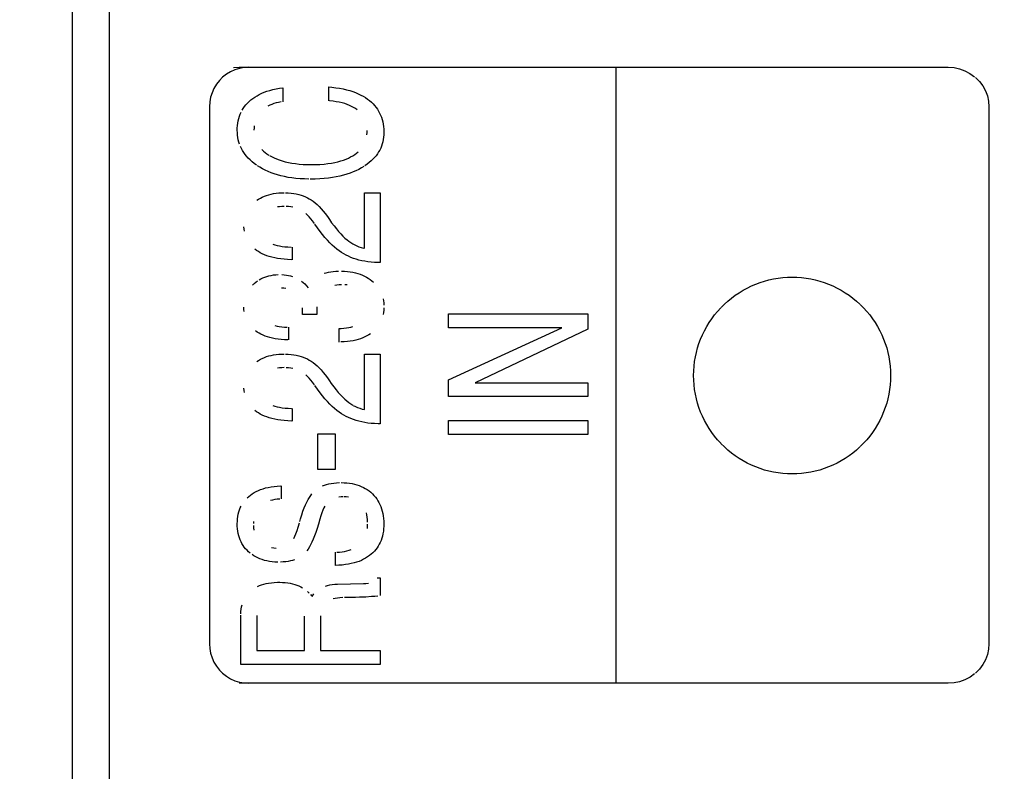
# Model space of a CAD drawing. Units: millimetres. Extents: x 0 to 1783, y 0 to 841.
# Drawn here: x 1581 to 1587, y 461 to 466 of the extents above; entities that cross this region are included whole.
import ezdxf

# ---------------------------------------------------------------- set-up
doc = ezdxf.new("R2010")
doc.units = ezdxf.units.MM
doc.header["$LTSCALE"] = 98.0903
doc.layers.get('0').update_dxf_attribs({"linetype": 'CONTINUOUS'})
for name, color, linetype in [('3_ALL_AXES', 7, 'CONTINUOUS'), ('7_ALL_FEATURES', 7, 'CONTINUOUS'), ('DEF_DRAFT_DIM', 7, 'CONTINUOUS')]:
    doc.layers.add(name, color=color, linetype=linetype)
doc.styles.get("Standard").update_dxf_attribs({"font": 'txt', "width": 0.8})
doc.dimstyles.new('DIMSTYLE_3', dxfattribs={"dimtxt": 10, "dimasz": 3, "dimexe": 0.8, "dimexo": 0.2, "dimgap": 2.5, "dimtad": 1, "dimlfac": 2, "dimdsep": 46, "dimtxsty": 'Standard', "dimblk": 'OPEN', "dimblk1": 'OPEN', "dimblk2": 'OPEN', "dimcen": 0.09, "dimazin": 2, "dimtp": 0.5, "dimtm": 0.5, "dimtfac": 1, "dimtofl": 0, "dimtmove": 0, "dimatfit": 3, "dimldrblk": 'OPEN', "dimfxl": 1, "dimtolj": 1, "dimarcsym": 0})

# ---------------------------------------------------------------- blocks, each defined once
blk = doc.blocks.new('_OPEN')
at = {"color": 0, "linetype": 'ByBlock'}
for p, q in [((0, 0), (-1, 0.1167)), ((-1, -0.1167), (0, 0)), ((-1, 0), (0, 0))]:
    blk.add_line(p, q, dxfattribs=at)
blk = doc.blocks.new('*D6')
at = {"layer": 'DEF_DRAFT_DIM', "color": 22, "linetype": 'Continuous', "true_color": 0xe62e2e, "transparency": 16777216}
for p, q in [((1443.0297, 422.6658), (1443.0297, 545.4639)), ((1633.6547, 509.3658), (1633.6547, 545.4639)), ((1443.0297, 544.6639), (1538.3422, 544.6639)), ((1633.6547, 544.6639), (1538.3422, 544.6639))]:
    blk.add_line(p, q, dxfattribs=at)
at = {"layer": 'DEF_DRAFT_DIM', "color": 22, "linetype": 'Continuous', "true_color": 0xe62e2e, "transparency": 16777216, "xscale": 3, "yscale": 3, "zscale": 3, "rotation": 180}
blk.add_blockref('_OPEN', (1443.0297, 544.6639), dxfattribs=at)
at = {"layer": 'DEF_DRAFT_DIM', "color": 22, "linetype": 'Continuous', "true_color": 0xe62e2e, "transparency": 16777216, "xscale": 3, "yscale": 3, "zscale": 3}
blk.add_blockref('_OPEN', (1633.6547, 544.6639), dxfattribs=at)
blk = doc.blocks.new('*D13')
at = {"layer": 'DEF_DRAFT_DIM', "color": 22, "linetype": 'Continuous', "true_color": 0xe62e2e, "transparency": 16777216}
for p, q in [((1632.8547, 510.1658), (1680.176, 510.1658)), ((1679.376, 510.1658), (1679.376, 466.3158)), ((1679.376, 422.4658), (1679.376, 466.3158)), ((1443.2297, 422.4658), (1680.176, 422.4658))]:
    blk.add_line(p, q, dxfattribs=at)
at = {"layer": 'DEF_DRAFT_DIM', "color": 22, "linetype": 'Continuous', "true_color": 0xe62e2e, "transparency": 16777216, "xscale": 3, "yscale": 3, "zscale": 3}
for p, rotation in [((1679.376, 510.1658), 90), ((1679.376, 422.4658), 270)]:
    blk.add_blockref('_OPEN', p, dxfattribs=dict(at, rotation=rotation))

msp = doc.modelspace()

# ---------------------------------------------------------------- linework, layer by layer
at = {"layer": '3_ALL_AXES', "color": 7, "linetype": 'Continuous'}
for p, q in [((1581.0197, 471.9408), (1581.0197, 333.4408)), ((1581.2697, 471.4457), (1581.2697, 333.9408))]:
    msp.add_line(p, q, dxfattribs=at)
at = {"layer": '7_ALL_FEATURES', "color": 7, "linetype": 'Continuous'}
for p, q in [((1581.2697, 471.5994), (1581.2697, 333.7873)), ((1582.0627, 466.0015), (1582.0371, 465.9813)), ((1582.0905, 466.0185), (1582.0627, 466.0015)), ((1582.12, 466.0319), (1582.0905, 466.0185)), ((1582.1108, 466.0467), (1582.1496, 466.0493)), ((1582.1508, 466.0415), (1582.12, 466.0319)), ((1582.1496, 466.0493), (1586.9476, 466.0493)), ((1582.1826, 466.0474), (1582.1508, 466.0415)), ((1582.2151, 466.0493), (1582.1826, 466.0474)), ((1584.6993, 461.8783), (1584.6993, 466.0493)), ((1586.9476, 466.0493), (1586.9864, 466.0467)), ((1586.9864, 466.0467), (1587.0241, 466.0388)), ((1587.0241, 466.0388), (1587.0603, 466.0258)), ((1587.0603, 466.0258), (1587.0944, 466.0079)), ((1587.0944, 466.0079), (1587.1258, 465.9853)), ((1581.9955, 465.9343), (1581.9786, 465.9065)), ((1582.0158, 465.9599), (1581.9955, 465.9343)), ((1582.0371, 465.9813), (1582.0158, 465.9599)), ((1587.131, 465.9809), (1587.1581, 465.9537)), ((1587.1581, 465.9537), (1587.1809, 465.9232)), ((1581.9652, 465.8769), (1581.9555, 465.8461)), ((1581.9786, 465.9065), (1581.9652, 465.8769)), ((1582.2852, 465.8651), (1582.3015, 465.8729)), ((1582.3015, 465.8729), (1582.3187, 465.8801)), ((1582.3187, 465.8801), (1582.337, 465.8867)), ((1582.337, 465.8867), (1582.3563, 465.8926)), ((1582.3563, 465.8926), (1582.3768, 465.898)), ((1582.3768, 465.898), (1582.3984, 465.9027)), ((1582.3984, 465.9027), (1582.4214, 465.9067)), ((1582.4214, 465.9067), (1582.4445, 465.9098)), ((1582.4445, 465.9098), (1582.4445, 465.8161)), ((1582.7546, 465.9157), (1582.7768, 465.9137)), ((1582.7546, 465.8219), (1582.7546, 465.9157)), ((1582.7768, 465.9137), (1582.8035, 465.9106)), ((1582.8035, 465.9106), (1582.8289, 465.9067)), ((1582.8289, 465.9067), (1582.8529, 465.9022)), ((1582.8529, 465.9022), (1582.8756, 465.8969)), ((1582.8756, 465.8969), (1582.8971, 465.891)), ((1582.8971, 465.891), (1582.9174, 465.8845)), ((1582.9174, 465.8845), (1582.9366, 465.8774)), ((1582.9366, 465.8774), (1582.9547, 465.8698)), ((1582.9547, 465.8698), (1582.9718, 465.8615)), ((1587.1809, 465.9232), (1587.1989, 465.8902)), ((1587.1989, 465.8902), (1587.212, 465.8553)), ((1581.9497, 465.8143), (1581.9477, 465.7818)), ((1581.9555, 465.8461), (1581.9497, 465.8143)), ((1582.1951, 465.795), (1582.2055, 465.8065)), ((1582.2055, 465.8065), (1582.2168, 465.8176)), ((1582.2168, 465.8176), (1582.2289, 465.8283)), ((1582.2289, 465.8283), (1582.2417, 465.8383)), ((1582.2417, 465.8383), (1582.2554, 465.8478)), ((1582.2554, 465.8478), (1582.2699, 465.8568)), ((1582.2699, 465.8568), (1582.2852, 465.8651)), ((1582.3835, 465.8034), (1582.3691, 465.7983)), ((1582.399, 465.8078), (1582.3835, 465.8034)), ((1582.4155, 465.8116), (1582.399, 465.8078)), ((1582.4331, 465.8146), (1582.4155, 465.8116)), ((1582.7842, 465.8193), (1582.7611, 465.8215)), ((1582.8059, 465.8163), (1582.7842, 465.8193)), ((1582.8263, 465.8126), (1582.8059, 465.8163)), ((1582.8453, 465.8082), (1582.8263, 465.8126)), ((1582.863, 465.8032), (1582.8453, 465.8082)), ((1582.8796, 465.7976), (1582.863, 465.8032)), ((1582.9718, 465.8615), (1582.988, 465.8528)), ((1582.988, 465.8528), (1583.0032, 465.8435)), ((1583.0032, 465.8435), (1583.0174, 465.8337)), ((1583.0174, 465.8337), (1583.0309, 465.8233)), ((1583.0309, 465.8233), (1583.0434, 465.8125)), ((1583.0434, 465.8125), (1583.0549, 465.8012)), ((1583.0549, 465.8012), (1583.0655, 465.7896)), ((1587.212, 465.8553), (1587.2199, 465.819)), ((1587.2199, 465.819), (1587.2225, 465.7818)), ((1581.9477, 465.7818), (1581.9477, 462.1455)), ((1582.1562, 465.7313), (1582.1624, 465.745)), ((1582.1693, 465.7582), (1582.1771, 465.7709)), ((1582.1771, 465.7709), (1582.1857, 465.7832)), ((1582.1857, 465.7832), (1582.1951, 465.795)), ((1582.3556, 465.7926), (1582.3429, 465.7863)), ((1582.3691, 465.7983), (1582.3556, 465.7926)), ((1582.8951, 465.7914), (1582.8796, 465.7976)), ((1582.9096, 465.7847), (1582.8951, 465.7914)), ((1582.923, 465.7774), (1582.9096, 465.7847)), ((1582.9355, 465.7696), (1582.923, 465.7774)), ((1582.9471, 465.7613), (1582.9355, 465.7696)), ((1583.0655, 465.7896), (1583.0753, 465.7776)), ((1583.0753, 465.7776), (1583.0842, 465.7652)), ((1583.0842, 465.7652), (1583.0922, 465.7523)), ((1583.0922, 465.7523), (1583.0994, 465.739)), ((1583.0994, 465.739), (1583.1059, 465.7252)), ((1587.2225, 465.7818), (1587.2225, 462.1455)), ((1582.1377, 465.6548), (1582.1398, 465.6714)), ((1582.1398, 465.6714), (1582.1427, 465.6873)), ((1582.1427, 465.6873), (1582.1464, 465.7025)), ((1582.1464, 465.7025), (1582.1509, 465.7172)), ((1582.1509, 465.7172), (1582.1562, 465.7313)), ((1583.1059, 465.7252), (1583.1115, 465.7109)), ((1583.1115, 465.7109), (1583.1163, 465.6961)), ((1583.1163, 465.6961), (1583.1203, 465.6807)), ((1583.1203, 465.6807), (1583.1235, 465.6647)), ((1582.1362, 465.6225), (1582.1365, 465.6376)), ((1582.1366, 465.6054), (1582.1362, 465.6225)), ((1582.1365, 465.6376), (1582.1377, 465.6548)), ((1582.138, 465.5889), (1582.1366, 465.6054)), ((1582.2497, 465.6387), (1582.2492, 465.6236)), ((1582.2511, 465.653), (1582.2497, 465.6387)), ((1583.0132, 465.5926), (1583.0146, 465.607)), ((1583.0146, 465.607), (1583.015, 465.6221)), ((1583.1235, 465.6647), (1583.1259, 465.648)), ((1583.1259, 465.648), (1583.1274, 465.6307)), ((1583.1274, 465.6307), (1583.128, 465.6126)), ((1583.128, 465.609), (1583.1276, 465.5922)), ((1582.1402, 465.5729), (1582.138, 465.5889)), ((1582.1433, 465.5574), (1582.1402, 465.5729)), ((1582.1473, 465.5423), (1582.1433, 465.5574)), ((1582.1521, 465.5276), (1582.1473, 465.5423)), ((1583.1209, 465.5451), (1583.1169, 465.5304)), ((1583.124, 465.5603), (1583.1209, 465.5451)), ((1583.1262, 465.576), (1583.124, 465.5603)), ((1583.1276, 465.5922), (1583.1262, 465.576)), ((1582.1644, 465.4993), (1582.1578, 465.5132)), ((1582.1718, 465.4856), (1582.1644, 465.4993)), ((1582.1801, 465.4723), (1582.1718, 465.4856)), ((1582.1894, 465.4593), (1582.1801, 465.4723)), ((1582.3025, 465.4919), (1582.3128, 465.4821)), ((1582.3128, 465.4821), (1582.3243, 465.4726)), ((1582.3243, 465.4726), (1582.3368, 465.4634)), ((1582.931, 465.4592), (1582.943, 465.4682)), ((1582.943, 465.4682), (1582.9539, 465.4776)), ((1583.0927, 465.4756), (1583.0845, 465.4628)), ((1583.1, 465.4888), (1583.0927, 465.4756)), ((1583.1065, 465.5023), (1583.1, 465.4888)), ((1583.1122, 465.5161), (1583.1065, 465.5023)), ((1583.1169, 465.5304), (1583.1122, 465.5161)), ((1582.1996, 465.4465), (1582.1894, 465.4593)), ((1582.2107, 465.4341), (1582.1996, 465.4465)), ((1582.223, 465.4218), (1582.2107, 465.4341)), ((1582.2363, 465.4099), (1582.223, 465.4218)), ((1582.2507, 465.3981), (1582.2363, 465.4099)), ((1582.3368, 465.4634), (1582.3505, 465.4544)), ((1582.3536, 465.4526), (1582.3688, 465.444)), ((1582.3688, 465.444), (1582.3851, 465.436)), ((1582.3851, 465.436), (1582.4023, 465.4285)), ((1582.4023, 465.4285), (1582.4206, 465.4216)), ((1582.4206, 465.4216), (1582.44, 465.4153)), ((1582.44, 465.4153), (1582.4605, 465.4097)), ((1582.4605, 465.4097), (1582.4822, 465.4046)), ((1582.4822, 465.4046), (1582.5051, 465.4003)), ((1582.7731, 465.4002), (1582.7957, 465.4044)), ((1582.7957, 465.4044), (1582.8168, 465.4093)), ((1582.8168, 465.4093), (1582.8366, 465.4147)), ((1582.8366, 465.4147), (1582.855, 465.4207)), ((1582.855, 465.4207), (1582.8722, 465.4273)), ((1582.8722, 465.4273), (1582.8883, 465.4344)), ((1582.8883, 465.4344), (1582.9033, 465.442)), ((1582.9033, 465.442), (1582.9172, 465.45)), ((1582.9179, 465.4505), (1582.931, 465.4592)), ((1583.0289, 465.4035), (1583.0147, 465.3925)), ((1583.0421, 465.4148), (1583.0289, 465.4035)), ((1583.0542, 465.4264), (1583.0421, 465.4148)), ((1583.0652, 465.4382), (1583.0542, 465.4264)), ((1583.0753, 465.4504), (1583.0652, 465.4382)), ((1583.0845, 465.4628), (1583.0753, 465.4504)), ((1582.2664, 465.3867), (1582.2507, 465.3981)), ((1582.289, 465.372), (1582.2719, 465.3829)), ((1582.3069, 465.3618), (1582.289, 465.372)), ((1582.3255, 465.3522), (1582.3069, 465.3618)), ((1582.3449, 465.3433), (1582.3255, 465.3522)), ((1582.3651, 465.3351), (1582.3449, 465.3433)), ((1582.3862, 465.3275), (1582.3651, 465.3351)), ((1582.5051, 465.4003), (1582.5294, 465.3967)), ((1582.5294, 465.3967), (1582.555, 465.3938)), ((1582.555, 465.3938), (1582.582, 465.3917)), ((1582.582, 465.3917), (1582.6105, 465.3905)), ((1582.6105, 465.3905), (1582.6374, 465.3901)), ((1582.6374, 465.3901), (1582.6664, 465.3905)), ((1582.6664, 465.3905), (1582.6957, 465.3917)), ((1582.6957, 465.3917), (1582.7232, 465.3938)), ((1582.7232, 465.3938), (1582.7489, 465.3966)), ((1582.7489, 465.3966), (1582.7731, 465.4002)), ((1582.9197, 465.3402), (1582.8991, 465.3324)), ((1582.9393, 465.3487), (1582.9197, 465.3402)), ((1582.9581, 465.3578), (1582.9393, 465.3487)), ((1582.9759, 465.3674), (1582.9581, 465.3578)), ((1582.993, 465.3777), (1582.9759, 465.3674)), ((1583.0147, 465.3925), (1582.9992, 465.3817)), ((1582.4082, 465.3205), (1582.3862, 465.3275)), ((1582.4311, 465.3143), (1582.4082, 465.3205)), ((1582.455, 465.3088), (1582.4311, 465.3143)), ((1582.4799, 465.304), (1582.455, 465.3088)), ((1582.5059, 465.3), (1582.4799, 465.304)), ((1582.5329, 465.2968), (1582.5059, 465.3)), ((1582.5611, 465.2944), (1582.5329, 465.2968)), ((1582.5904, 465.2928), (1582.5611, 465.2944)), ((1582.621, 465.2921), (1582.5904, 465.2928)), ((1582.6629, 465.2926), (1582.63, 465.2921)), ((1582.6943, 465.2939), (1582.6629, 465.2926)), ((1582.7243, 465.2961), (1582.6943, 465.2939)), ((1582.7529, 465.2991), (1582.7243, 465.2961)), ((1582.7802, 465.3029), (1582.7529, 465.2991)), ((1582.8063, 465.3074), (1582.7802, 465.3029)), ((1582.8311, 465.3126), (1582.8063, 465.3074)), ((1582.8549, 465.3186), (1582.8311, 465.3126)), ((1582.8775, 465.3251), (1582.8549, 465.3186)), ((1582.8991, 465.3324), (1582.8775, 465.3251)), ((1582.2674, 465.1484), (1582.2795, 465.1564)), ((1582.2795, 465.1564), (1582.2922, 465.1638)), ((1582.2922, 465.1638), (1582.3055, 465.1705)), ((1582.3055, 465.1705), (1582.3194, 465.1766)), ((1582.3194, 465.1766), (1582.3339, 465.1819)), ((1582.3339, 465.1819), (1582.349, 465.1866)), ((1582.349, 465.1866), (1582.3649, 465.1907)), ((1582.3649, 465.1907), (1582.3816, 465.194)), ((1582.3816, 465.194), (1582.399, 465.1966)), ((1582.399, 465.1966), (1582.4173, 465.1984)), ((1582.4173, 465.1984), (1582.4365, 465.1995)), ((1582.4365, 465.1995), (1582.4524, 465.1998)), ((1582.4619, 465.1997), (1582.4816, 465.1989)), ((1582.4816, 465.1989), (1582.5005, 465.1973)), ((1582.5005, 465.1973), (1582.5185, 465.1949)), ((1582.5185, 465.1949), (1582.5357, 465.1918)), ((1582.5357, 465.1918), (1582.5521, 465.188)), ((1582.5521, 465.188), (1582.5677, 465.1835)), ((1582.5677, 465.1835), (1582.5826, 465.1784)), ((1582.5826, 465.1784), (1582.5969, 465.1726)), ((1582.5969, 465.1726), (1582.6104, 465.1662)), ((1582.6104, 465.1662), (1582.6233, 465.1591)), ((1582.6233, 465.1591), (1582.6361, 465.1509)), ((1582.6361, 465.1509), (1582.6491, 465.1416)), ((1582.6491, 465.1416), (1582.6623, 465.1311)), ((1582.9961, 465.1998), (1583.1039, 465.1998)), ((1582.9961, 464.823), (1582.9961, 465.1998)), ((1583.1039, 465.1998), (1583.1039, 464.7269)), ((1582.4221, 465.1053), (1582.4081, 465.1032)), ((1582.4369, 465.1068), (1582.4221, 465.1053)), ((1582.4527, 465.1074), (1582.4369, 465.1068)), ((1582.4838, 465.1064), (1582.4679, 465.1073)), ((1582.4987, 465.1047), (1582.4838, 465.1064)), ((1582.5125, 465.1023), (1582.4987, 465.1047)), ((1582.6623, 465.1311), (1582.6757, 465.1194)), ((1582.6757, 465.1194), (1582.6892, 465.1062)), ((1582.6892, 465.1062), (1582.703, 465.0917)), ((1582.703, 465.0917), (1582.717, 465.0757)), ((1582.717, 465.0757), (1582.7312, 465.0581)), ((1582.6118, 465.0479), (1582.6011, 465.058)), ((1582.6228, 465.0364), (1582.6118, 465.0479)), ((1582.6341, 465.0233), (1582.6228, 465.0364)), ((1582.6457, 465.0085), (1582.6341, 465.0233)), ((1582.6576, 464.9918), (1582.6457, 465.0085)), ((1582.7312, 465.0581), (1582.7457, 465.0389)), ((1582.7457, 465.0389), (1582.7594, 465.0192)), ((1582.7594, 465.0192), (1582.7748, 464.997)), ((1582.1824, 464.9535), (1582.1813, 464.9682)), ((1582.1844, 464.9394), (1582.1824, 464.9535)), ((1582.6789, 464.961), (1582.6617, 464.9858)), ((1582.696, 464.9378), (1582.6789, 464.961)), ((1582.7129, 464.9163), (1582.696, 464.9378)), ((1582.7748, 464.997), (1582.7909, 464.9751)), ((1582.7909, 464.9751), (1582.8066, 464.9552)), ((1582.8066, 464.9552), (1582.8218, 464.9371)), ((1582.8218, 464.9371), (1582.8366, 464.9208)), ((1582.7296, 464.8963), (1582.7129, 464.9163)), ((1582.7461, 464.8778), (1582.7296, 464.8963)), ((1582.7625, 464.8608), (1582.7461, 464.8778)), ((1582.8366, 464.9208), (1582.8511, 464.9062)), ((1582.8511, 464.9062), (1582.8651, 464.893)), ((1582.8651, 464.893), (1582.8788, 464.8814)), ((1582.8788, 464.8814), (1582.8921, 464.8711)), ((1582.8921, 464.8711), (1582.9051, 464.862)), ((1582.2664, 464.8093), (1582.2551, 464.8179)), ((1582.2787, 464.801), (1582.2664, 464.8093)), ((1582.3771, 464.8519), (1582.3908, 464.8472)), ((1582.3908, 464.8472), (1582.4057, 464.8431)), ((1582.4057, 464.8431), (1582.4218, 464.8394)), ((1582.4218, 464.8394), (1582.4393, 464.8364)), ((1582.4393, 464.8364), (1582.4581, 464.8341)), ((1582.4581, 464.8341), (1582.4784, 464.8324)), ((1582.4784, 464.8324), (1582.5003, 464.8314)), ((1582.5079, 464.8313), (1582.5079, 464.746)), ((1582.7787, 464.8452), (1582.7625, 464.8608)), ((1582.7946, 464.8309), (1582.7787, 464.8452)), ((1582.8104, 464.8179), (1582.7946, 464.8309)), ((1582.826, 464.8062), (1582.8104, 464.8179)), ((1582.8413, 464.7956), (1582.826, 464.8062)), ((1582.9051, 464.862), (1582.9179, 464.8542)), ((1582.9179, 464.8542), (1582.9311, 464.8469)), ((1582.9311, 464.8469), (1582.9449, 464.8403)), ((1582.9449, 464.8403), (1582.9593, 464.8344)), ((1582.9593, 464.8344), (1582.9743, 464.8291)), ((1582.9743, 464.8291), (1582.9898, 464.8246)), ((1582.2917, 464.7933), (1582.2787, 464.801)), ((1582.3056, 464.7862), (1582.2917, 464.7933)), ((1582.3204, 464.7795), (1582.3056, 464.7862)), ((1582.3361, 464.7733), (1582.3204, 464.7795)), ((1582.3528, 464.7677), (1582.3361, 464.7733)), ((1582.3706, 464.7627), (1582.3528, 464.7677)), ((1582.3894, 464.7583), (1582.3706, 464.7627)), ((1582.4094, 464.7545), (1582.3894, 464.7583)), ((1582.4305, 464.7513), (1582.4094, 464.7545)), ((1582.453, 464.7489), (1582.4305, 464.7513)), ((1582.4768, 464.7471), (1582.453, 464.7489)), ((1582.502, 464.7461), (1582.4768, 464.7471)), ((1582.8565, 464.7862), (1582.8413, 464.7956)), ((1582.8721, 464.7775), (1582.8565, 464.7862)), ((1582.8882, 464.7695), (1582.8721, 464.7775)), ((1582.9049, 464.7622), (1582.8882, 464.7695)), ((1582.9223, 464.7555), (1582.9049, 464.7622)), ((1582.9404, 464.7494), (1582.9223, 464.7555)), ((1582.9591, 464.7441), (1582.9404, 464.7494)), ((1582.9787, 464.7394), (1582.9591, 464.7441)), ((1582.999, 464.7355), (1582.9787, 464.7394)), ((1583.0201, 464.7322), (1582.999, 464.7355)), ((1582.7848, 464.6669), (1582.8025, 464.6683)), ((1582.8025, 464.6683), (1582.8215, 464.669)), ((1582.8414, 464.6689), (1582.8624, 464.668)), ((1583.042, 464.7297), (1583.0201, 464.7322)), ((1583.0648, 464.728), (1583.042, 464.7297)), ((1583.0886, 464.7271), (1583.0648, 464.728)), ((1583.1035, 464.7269), (1583.0886, 464.7271)), ((1582.2609, 464.5942), (1582.2724, 464.6026)), ((1582.2843, 464.6101), (1582.2966, 464.617)), ((1582.2966, 464.617), (1582.3094, 464.6231)), ((1582.3094, 464.6231), (1582.3226, 464.6285)), ((1582.3226, 464.6285), (1582.3363, 464.6332)), ((1582.3363, 464.6332), (1582.3506, 464.6371)), ((1582.3506, 464.6371), (1582.3653, 464.6403)), ((1582.3653, 464.6403), (1582.3807, 464.6428)), ((1582.3807, 464.6428), (1582.3967, 464.6445)), ((1582.3967, 464.6445), (1582.4134, 464.6455)), ((1582.4378, 464.6453), (1582.4534, 464.6442)), ((1582.4534, 464.6442), (1582.4684, 464.6423)), ((1582.4684, 464.6423), (1582.4829, 464.6397)), ((1582.4829, 464.6397), (1582.4968, 464.6363)), ((1582.4968, 464.6363), (1582.5103, 464.6321)), ((1582.7246, 464.6543), (1582.7382, 464.6584)), ((1582.7382, 464.6584), (1582.7527, 464.6619)), ((1582.7527, 464.6619), (1582.7682, 464.6647)), ((1582.7682, 464.6647), (1582.7848, 464.6669)), ((1582.8624, 464.668), (1582.8823, 464.6663)), ((1582.8823, 464.6663), (1582.9012, 464.6639)), ((1582.9012, 464.6639), (1582.9192, 464.6608)), ((1582.9192, 464.6608), (1582.9363, 464.657)), ((1582.9363, 464.657), (1582.9526, 464.6526)), ((1582.9526, 464.6526), (1582.968, 464.6475)), ((1582.968, 464.6475), (1582.9828, 464.6418)), ((1582.9828, 464.6418), (1582.9968, 464.6355)), ((1582.9968, 464.6355), (1583.0102, 464.6285)), ((1583.0102, 464.6285), (1583.023, 464.621)), ((1583.023, 464.621), (1583.0351, 464.6128)), ((1583.0351, 464.6128), (1583.0467, 464.6039)), ((1583.0467, 464.6039), (1583.0577, 464.5947)), ((1585.7037, 464.6012), (1585.7341, 464.6093)), ((1585.7341, 464.6093), (1585.7649, 464.616)), ((1585.7649, 464.616), (1585.796, 464.6212)), ((1585.796, 464.6212), (1585.8275, 464.6249)), ((1585.8275, 464.6249), (1585.8591, 464.6271)), ((1585.8591, 464.6271), (1585.891, 464.6279)), ((1585.891, 464.6279), (1585.9228, 464.6271)), ((1585.9228, 464.6271), (1585.9544, 464.6249)), ((1585.9544, 464.6249), (1585.9858, 464.6212)), ((1585.9858, 464.6212), (1586.0168, 464.616)), ((1586.0168, 464.616), (1586.0476, 464.6093)), ((1586.0476, 464.6093), (1586.078, 464.6012)), ((1582.2382, 464.5741), (1582.2484, 464.5839)), ((1582.2499, 464.5852), (1582.2609, 464.5942)), ((1582.4501, 464.5533), (1582.4346, 464.5538)), ((1582.4643, 464.5521), (1582.4501, 464.5533)), ((1582.5715, 464.6001), (1582.5826, 464.5914)), ((1582.5826, 464.5914), (1582.5933, 464.5819)), ((1582.5933, 464.5819), (1582.6168, 464.5562)), ((1582.8096, 464.574), (1582.7956, 464.5716)), ((1582.8247, 464.5757), (1582.8096, 464.574)), ((1582.8409, 464.5767), (1582.8247, 464.5757)), ((1582.8788, 464.5757), (1582.8643, 464.5767)), ((1585.5319, 464.523), (1585.559, 464.5394)), ((1585.559, 464.5394), (1585.5867, 464.5546)), ((1585.5867, 464.5546), (1585.6152, 464.5683)), ((1585.6152, 464.5683), (1585.6441, 464.5807)), ((1585.6441, 464.5807), (1585.6737, 464.5917)), ((1585.6737, 464.5917), (1585.7037, 464.6012)), ((1586.078, 464.6012), (1586.108, 464.5916)), ((1586.108, 464.5916), (1586.1375, 464.5807)), ((1586.1375, 464.5807), (1586.1665, 464.5683)), ((1586.1665, 464.5683), (1586.1949, 464.5545)), ((1586.1949, 464.5545), (1586.2227, 464.5394)), ((1586.2227, 464.5394), (1586.2497, 464.5229)), ((1583.1229, 464.4815), (1583.1254, 464.4676)), ((1585.4557, 464.4661), (1585.4802, 464.4863)), ((1585.4802, 464.4863), (1585.5057, 464.5053)), ((1585.5057, 464.5053), (1585.5319, 464.523)), ((1586.2497, 464.5229), (1586.276, 464.5052)), ((1586.276, 464.5052), (1586.3014, 464.4862)), ((1586.3014, 464.4862), (1586.326, 464.466)), ((1582.1816, 464.4091), (1582.1807, 464.4241)), ((1582.1832, 464.3949), (1582.1816, 464.4091)), ((1582.5782, 464.3762), (1582.5782, 464.4196)), ((1582.6739, 464.4282), (1582.6739, 464.3762)), ((1583.127, 464.4037), (1583.1253, 464.3888)), ((1583.1254, 464.4676), (1583.127, 464.4532)), ((1583.127, 464.4532), (1583.1279, 464.4381)), ((1583.1279, 464.4195), (1583.127, 464.4037)), ((1585.3861, 464.3966), (1585.4075, 464.4202)), ((1585.4096, 464.4224), (1585.4321, 464.4448)), ((1585.4321, 464.4448), (1585.4557, 464.4661)), ((1586.326, 464.466), (1586.3495, 464.4447)), ((1586.3516, 464.4427), (1586.3741, 464.4202)), ((1586.3741, 464.4202), (1586.3954, 464.3966)), ((1582.6739, 464.3762), (1582.5782, 464.3762)), ((1583.1253, 464.3888), (1583.1229, 464.3745)), ((1583.5652, 464.3795), (1584.5091, 464.3795)), ((1583.5652, 464.2856), (1583.5652, 464.3795)), ((1584.5091, 464.3795), (1584.5091, 464.2761)), ((1585.3293, 464.3204), (1585.347, 464.3467)), ((1585.347, 464.3467), (1585.366, 464.3721)), ((1585.366, 464.3721), (1585.3861, 464.3966)), ((1586.3954, 464.3966), (1586.4156, 464.372)), ((1586.4156, 464.372), (1586.4346, 464.3466)), ((1586.4346, 464.3466), (1586.4523, 464.3203)), ((1582.3911, 464.3008), (1582.4051, 464.2972)), ((1582.4051, 464.2972), (1582.4203, 464.2941)), ((1582.4203, 464.2941), (1582.4368, 464.2917)), ((1582.4368, 464.2917), (1582.4546, 464.29)), ((1582.4546, 464.29), (1582.4739, 464.2889)), ((1582.4838, 464.2887), (1582.4838, 464.2031)), ((1582.8252, 464.2808), (1582.8394, 464.2811)), ((1582.8252, 464.189), (1582.8252, 464.2808)), ((1582.8394, 464.2811), (1582.8574, 464.2822)), ((1582.8574, 464.2822), (1582.8743, 464.284)), ((1582.8743, 464.284), (1582.8901, 464.2866)), ((1582.8901, 464.2866), (1582.9049, 464.2897)), ((1582.9049, 464.2897), (1582.9187, 464.2935)), ((1583.5652, 463.9335), (1584.3324, 464.2856)), ((1584.3324, 464.2856), (1583.5652, 464.2856)), ((1584.5091, 464.2761), (1583.7464, 463.9134)), ((1585.2977, 464.2656), (1585.3128, 464.2934)), ((1585.3128, 464.2934), (1585.3293, 464.3204)), ((1586.4523, 464.3203), (1586.4688, 464.2933)), ((1586.4688, 464.2933), (1586.4839, 464.2655)), ((1582.2713, 464.2565), (1582.2598, 464.2646)), ((1582.2835, 464.2489), (1582.2713, 464.2565)), ((1582.2965, 464.2418), (1582.2835, 464.2489)), ((1582.3103, 464.2352), (1582.2965, 464.2418)), ((1582.325, 464.2292), (1582.3103, 464.2352)), ((1582.3405, 464.2237), (1582.325, 464.2292)), ((1582.3571, 464.2189), (1582.3405, 464.2237)), ((1582.3746, 464.2146), (1582.3571, 464.2189)), ((1582.3931, 464.2109), (1582.3746, 464.2146)), ((1582.4128, 464.2079), (1582.3931, 464.2109)), ((1582.4336, 464.2056), (1582.4128, 464.2079)), ((1582.4557, 464.204), (1582.4336, 464.2056)), ((1582.479, 464.2032), (1582.4557, 464.204)), ((1582.9547, 464.2061), (1582.9378, 464.2016)), ((1582.9707, 464.2112), (1582.9547, 464.2061)), ((1582.9857, 464.2168), (1582.9707, 464.2112)), ((1582.9999, 464.223), (1582.9857, 464.2168)), ((1583.0133, 464.2298), (1582.9999, 464.223)), ((1583.026, 464.2371), (1583.0133, 464.2298)), ((1583.0379, 464.245), (1583.026, 464.2371)), ((1585.2606, 464.1787), (1585.2716, 464.2082)), ((1585.2716, 464.2082), (1585.2839, 464.2372)), ((1585.2839, 464.2372), (1585.2977, 464.2656)), ((1586.4839, 464.2655), (1586.4977, 464.2371)), ((1586.4977, 464.2371), (1586.51, 464.2081)), ((1586.51, 464.2081), (1586.521, 464.1786)), ((1582.86, 464.1902), (1582.8376, 464.1892)), ((1582.8811, 464.192), (1582.86, 464.1902)), ((1582.9011, 464.1945), (1582.8811, 464.192)), ((1582.92, 464.1977), (1582.9011, 464.1945)), ((1582.9378, 464.2016), (1582.92, 464.1977)), ((1585.2429, 464.1183), (1585.251, 464.1487)), ((1585.251, 464.1487), (1585.2606, 464.1787)), ((1586.521, 464.1786), (1586.5306, 464.1486)), ((1586.5306, 464.1486), (1586.5387, 464.1182)), ((1582.2795, 464.0643), (1582.2922, 464.0717)), ((1582.2922, 464.0717), (1582.3055, 464.0784)), ((1582.3055, 464.0784), (1582.3193, 464.0845)), ((1582.3193, 464.0845), (1582.3338, 464.0898)), ((1582.3338, 464.0898), (1582.349, 464.0945)), ((1582.349, 464.0945), (1582.3649, 464.0986)), ((1582.3649, 464.0986), (1582.3816, 464.1019)), ((1582.3816, 464.1019), (1582.399, 464.1045)), ((1582.399, 464.1045), (1582.4173, 464.1063)), ((1582.4173, 464.1063), (1582.4364, 464.1074)), ((1582.4364, 464.1074), (1582.4524, 464.1077)), ((1582.4619, 464.1076), (1582.4816, 464.1068)), ((1582.4816, 464.1068), (1582.5005, 464.1052)), ((1582.5005, 464.1052), (1582.5185, 464.1028)), ((1582.5185, 464.1028), (1582.5357, 464.0997)), ((1582.5357, 464.0997), (1582.5521, 464.0959)), ((1582.5521, 464.0959), (1582.5677, 464.0915)), ((1582.5677, 464.0915), (1582.5827, 464.0863)), ((1582.5827, 464.0863), (1582.5969, 464.0805)), ((1582.5969, 464.0805), (1582.6104, 464.0741)), ((1582.6104, 464.0741), (1582.6233, 464.067)), ((1582.9961, 464.1077), (1583.1039, 464.1077)), ((1582.9961, 463.7309), (1582.9961, 464.1077)), ((1583.1039, 464.1077), (1583.1039, 463.6352)), ((1585.2311, 464.0564), (1585.2363, 464.0875)), ((1585.2363, 464.0875), (1585.2429, 464.1183)), ((1586.5387, 464.1182), (1586.5454, 464.0875)), ((1586.5454, 464.0875), (1586.5505, 464.0564)), ((1582.2674, 464.0563), (1582.2795, 464.0643)), ((1582.4221, 464.0132), (1582.4081, 464.0111)), ((1582.4369, 464.0147), (1582.4221, 464.0132)), ((1582.4527, 464.0153), (1582.4369, 464.0147)), ((1582.4838, 464.0143), (1582.4679, 464.0152)), ((1582.4987, 464.0126), (1582.4838, 464.0143)), ((1582.5125, 464.0102), (1582.4987, 464.0126)), ((1582.6233, 464.067), (1582.6361, 464.0588)), ((1582.6361, 464.0588), (1582.6491, 464.0495)), ((1582.6491, 464.0495), (1582.6623, 464.039)), ((1582.6623, 464.039), (1582.6757, 464.0273)), ((1582.6757, 464.0273), (1582.6892, 464.0142)), ((1582.6892, 464.0142), (1582.703, 463.9996)), ((1585.2251, 463.9934), (1585.2273, 464.025)), ((1585.2273, 464.025), (1585.2311, 464.0564)), ((1586.5505, 464.0564), (1586.5543, 464.025)), ((1586.5543, 464.025), (1586.5565, 463.9934)), ((1582.6116, 463.956), (1582.6009, 463.966)), ((1582.6226, 463.9444), (1582.6116, 463.956)), ((1582.634, 463.9312), (1582.6226, 463.9444)), ((1582.703, 463.9996), (1582.717, 463.9836)), ((1582.717, 463.9836), (1582.7312, 463.966)), ((1582.7312, 463.966), (1582.7456, 463.9468)), ((1582.7456, 463.9468), (1582.7594, 463.9271)), ((1585.2244, 463.9616), (1585.2251, 463.9934)), ((1585.2251, 463.9298), (1585.2244, 463.9616)), ((1586.5565, 463.9934), (1586.5573, 463.9616)), ((1586.5573, 463.9616), (1586.5565, 463.9298)), ((1582.1824, 463.8614), (1582.1813, 463.8761)), ((1582.6458, 463.9162), (1582.634, 463.9312)), ((1582.658, 463.8992), (1582.6458, 463.9162)), ((1582.6789, 463.8688), (1582.6617, 463.8937)), ((1582.696, 463.8457), (1582.6789, 463.8688)), ((1582.7594, 463.9271), (1582.7726, 463.908)), ((1582.7726, 463.908), (1582.7888, 463.8859)), ((1582.7888, 463.8859), (1582.8045, 463.8657)), ((1583.5652, 463.82), (1583.5652, 463.9335)), ((1583.7464, 463.9134), (1584.5091, 463.9134)), ((1584.5091, 463.9134), (1584.5091, 463.82)), ((1585.2273, 463.8981), (1585.2251, 463.9298)), ((1585.2311, 463.8668), (1585.2273, 463.8981)), ((1586.5543, 463.8982), (1586.5505, 463.8668)), ((1586.5565, 463.9298), (1586.5543, 463.8982)), ((1582.1844, 463.8473), (1582.1824, 463.8614)), ((1582.7129, 463.8242), (1582.696, 463.8457)), ((1582.7296, 463.8042), (1582.7129, 463.8242)), ((1582.7462, 463.7857), (1582.7296, 463.8042)), ((1582.8045, 463.8657), (1582.8199, 463.8473)), ((1582.8199, 463.8473), (1582.8349, 463.8307)), ((1582.8349, 463.8307), (1582.8495, 463.8156)), ((1582.8495, 463.8156), (1582.8638, 463.8021)), ((1582.8638, 463.8021), (1582.8777, 463.7901)), ((1584.5091, 463.82), (1583.5652, 463.82)), ((1585.2363, 463.8357), (1585.2311, 463.8668)), ((1585.2429, 463.8049), (1585.2363, 463.8357)), ((1585.251, 463.7745), (1585.2429, 463.8049)), ((1586.5387, 463.805), (1586.5306, 463.7746)), ((1586.5454, 463.8357), (1586.5387, 463.805)), ((1586.5505, 463.8668), (1586.5454, 463.8357)), ((1582.3774, 463.7596), (1582.3913, 463.7549)), ((1582.3913, 463.7549), (1582.4065, 463.7508)), ((1582.4065, 463.7508), (1582.4229, 463.7472)), ((1582.4229, 463.7472), (1582.4407, 463.7443)), ((1582.4407, 463.7443), (1582.46, 463.7419)), ((1582.46, 463.7419), (1582.4809, 463.7402)), ((1582.4809, 463.7402), (1582.5035, 463.7393)), ((1582.5079, 463.7392), (1582.5079, 463.6536)), ((1582.7625, 463.7687), (1582.7462, 463.7857)), ((1582.7787, 463.7531), (1582.7625, 463.7687)), ((1582.7946, 463.7388), (1582.7787, 463.7531)), ((1582.8104, 463.7258), (1582.7946, 463.7388)), ((1582.8777, 463.7901), (1582.8914, 463.7793)), ((1582.8914, 463.7793), (1582.9048, 463.7699)), ((1582.9048, 463.7699), (1582.9179, 463.7616)), ((1582.9212, 463.7597), (1582.9353, 463.7525)), ((1582.9353, 463.7525), (1582.9498, 463.746)), ((1582.9498, 463.746), (1582.9648, 463.7402)), ((1582.9648, 463.7402), (1582.9802, 463.7352)), ((1585.2606, 463.7445), (1585.251, 463.7745)), ((1585.2716, 463.715), (1585.2606, 463.7445)), ((1586.521, 463.7446), (1586.51, 463.7151)), ((1586.5306, 463.7746), (1586.521, 463.7446)), ((1582.2664, 463.7172), (1582.2551, 463.7258)), ((1582.2787, 463.709), (1582.2664, 463.7172)), ((1582.2917, 463.7012), (1582.2787, 463.709)), ((1582.3057, 463.694), (1582.2917, 463.7012)), ((1582.3205, 463.6874), (1582.3057, 463.694)), ((1582.3362, 463.6812), (1582.3205, 463.6874)), ((1582.3529, 463.6756), (1582.3362, 463.6812)), ((1582.3707, 463.6705), (1582.3529, 463.6756)), ((1582.3896, 463.6661), (1582.3707, 463.6705)), ((1582.826, 463.7141), (1582.8104, 463.7258)), ((1582.8413, 463.7035), (1582.826, 463.7141)), ((1582.8565, 463.6941), (1582.8413, 463.7035)), ((1582.872, 463.6855), (1582.8565, 463.6941)), ((1582.888, 463.6775), (1582.872, 463.6855)), ((1582.9046, 463.6702), (1582.888, 463.6775)), ((1582.922, 463.6636), (1582.9046, 463.6702)), ((1582.9802, 463.7352), (1582.9961, 463.7309)), ((1585.2839, 463.686), (1585.2716, 463.715)), ((1585.2977, 463.6576), (1585.2839, 463.686)), ((1586.4977, 463.6861), (1586.4839, 463.6577)), ((1586.51, 463.7151), (1586.4977, 463.6861)), ((1582.4096, 463.6622), (1582.3896, 463.6661)), ((1582.4309, 463.659), (1582.4096, 463.6622)), ((1582.4535, 463.6565), (1582.4309, 463.659)), ((1582.4775, 463.6547), (1582.4535, 463.6565)), ((1582.5029, 463.6537), (1582.4775, 463.6547)), ((1582.94, 463.6576), (1582.922, 463.6636)), ((1582.9587, 463.6523), (1582.94, 463.6576)), ((1582.9782, 463.6476), (1582.9587, 463.6523)), ((1582.9985, 463.6437), (1582.9782, 463.6476)), ((1583.0196, 463.6404), (1582.9985, 463.6437)), ((1583.0416, 463.638), (1583.0196, 463.6404)), ((1583.0646, 463.6362), (1583.0416, 463.638)), ((1583.0885, 463.6353), (1583.0646, 463.6362)), ((1583.1035, 463.6352), (1583.0885, 463.6353)), ((1583.5652, 463.6572), (1584.5091, 463.6572)), ((1583.5652, 463.5623), (1583.5652, 463.6572)), ((1584.5091, 463.6572), (1584.5091, 463.5623)), ((1585.3128, 463.6299), (1585.2977, 463.6576)), ((1585.3292, 463.6028), (1585.3128, 463.6299)), ((1585.347, 463.5766), (1585.3292, 463.6028)), ((1586.4523, 463.6029), (1586.4346, 463.5767)), ((1586.4688, 463.63), (1586.4523, 463.6029)), ((1586.4839, 463.6577), (1586.4688, 463.63)), ((1582.6808, 463.5666), (1582.7993, 463.5666)), ((1582.6808, 463.3265), (1582.6808, 463.5666)), ((1582.7993, 463.5666), (1582.7993, 463.3265)), ((1584.5091, 463.5623), (1583.5652, 463.5623)), ((1585.3659, 463.5512), (1585.347, 463.5766)), ((1585.3861, 463.5267), (1585.3659, 463.5512)), ((1586.4156, 463.5512), (1586.3954, 463.5267)), ((1586.4346, 463.5767), (1586.4156, 463.5512)), ((1585.4075, 463.5031), (1585.3861, 463.5267)), ((1585.4321, 463.4785), (1585.4095, 463.5009)), ((1585.4556, 463.4572), (1585.4321, 463.4785)), ((1586.3496, 463.4786), (1586.326, 463.4573)), ((1586.3741, 463.5031), (1586.3516, 463.4806)), ((1586.3954, 463.5267), (1586.3741, 463.5031)), ((1585.4802, 463.437), (1585.4556, 463.4572)), ((1585.5056, 463.4181), (1585.4802, 463.437)), ((1585.5319, 463.4003), (1585.5056, 463.4181)), ((1586.2761, 463.4181), (1586.2498, 463.4004)), ((1586.3015, 463.4371), (1586.2761, 463.4181)), ((1586.326, 463.4573), (1586.3015, 463.4371)), ((1585.5589, 463.3839), (1585.5319, 463.4003)), ((1585.5867, 463.3688), (1585.5589, 463.3839)), ((1585.6151, 463.355), (1585.5867, 463.3688)), ((1585.6441, 463.3427), (1585.6151, 463.355)), ((1585.6736, 463.3317), (1585.6441, 463.3427)), ((1586.1376, 463.3427), (1586.1081, 463.3317)), ((1586.1666, 463.3551), (1586.1376, 463.3427)), ((1586.195, 463.3688), (1586.1666, 463.3551)), ((1586.2227, 463.384), (1586.195, 463.3688)), ((1586.2498, 463.4004), (1586.2227, 463.384)), ((1582.7993, 463.3265), (1582.6808, 463.3265)), ((1585.7036, 463.3222), (1585.6736, 463.3317)), ((1585.7341, 463.314), (1585.7036, 463.3222)), ((1585.7649, 463.3074), (1585.7341, 463.314)), ((1585.796, 463.3022), (1585.7649, 463.3074)), ((1585.8274, 463.2985), (1585.796, 463.3022)), ((1585.8591, 463.2962), (1585.8274, 463.2985)), ((1585.891, 463.2955), (1585.8591, 463.2962)), ((1585.9228, 463.2962), (1585.891, 463.2955)), ((1585.9544, 463.2985), (1585.9228, 463.2962)), ((1585.9858, 463.3022), (1585.9544, 463.2985)), ((1586.0169, 463.3074), (1585.9858, 463.3022)), ((1586.0477, 463.3141), (1586.0169, 463.3074)), ((1586.0781, 463.3222), (1586.0477, 463.3141)), ((1586.1081, 463.3317), (1586.0781, 463.3222)), ((1582.3275, 463.2006), (1582.3456, 463.2049)), ((1582.3456, 463.2049), (1582.3649, 463.2084)), ((1582.3649, 463.2084), (1582.3851, 463.2113)), ((1582.3851, 463.2113), (1582.4066, 463.2133)), ((1582.4066, 463.2133), (1582.4292, 463.2145)), ((1582.4342, 463.2147), (1582.4342, 463.1262)), ((1582.7125, 463.2144), (1582.7257, 463.2196)), ((1582.7257, 463.2196), (1582.7399, 463.2241)), ((1582.7399, 463.2241), (1582.7551, 463.2281)), ((1582.7551, 463.2281), (1582.7713, 463.2313)), ((1582.7713, 463.2313), (1582.7886, 463.2338)), ((1582.7886, 463.2338), (1582.8072, 463.2356)), ((1582.8072, 463.2356), (1582.8269, 463.2366)), ((1582.84, 463.2367), (1582.8588, 463.2364)), ((1582.8588, 463.2364), (1582.8778, 463.2351)), ((1582.8778, 463.2351), (1582.896, 463.233)), ((1582.896, 463.233), (1582.9134, 463.2302)), ((1582.9134, 463.2302), (1582.9299, 463.2265)), ((1582.9299, 463.2265), (1582.9458, 463.2221)), ((1582.9458, 463.2221), (1582.9609, 463.217)), ((1582.9609, 463.217), (1582.9754, 463.2112)), ((1582.9754, 463.2112), (1582.9893, 463.2046)), ((1582.9893, 463.2046), (1583.0026, 463.1973)), ((1582.2032, 463.1341), (1582.2137, 463.1437)), ((1582.2137, 463.1437), (1582.2252, 463.153)), ((1582.2252, 463.153), (1582.2375, 463.1616)), ((1582.2375, 463.1616), (1582.2504, 463.1697)), ((1582.2504, 463.1697), (1582.2641, 463.1771)), ((1582.2641, 463.1771), (1582.2787, 463.1839)), ((1582.2787, 463.1839), (1582.294, 463.1901)), ((1582.294, 463.1901), (1582.3103, 463.1957)), ((1582.3103, 463.1957), (1582.3275, 463.2006)), ((1582.6153, 463.1215), (1582.6241, 463.1362)), ((1582.6241, 463.1362), (1582.6328, 463.1492)), ((1582.6328, 463.1492), (1582.6416, 463.1608)), ((1582.8382, 463.1408), (1582.8242, 463.1394)), ((1582.8535, 463.1413), (1582.8382, 463.1408)), ((1582.8739, 463.1407), (1582.8586, 463.1413)), ((1582.8881, 463.1393), (1582.8739, 463.1407)), ((1583.0026, 463.1973), (1583.0154, 463.1893)), ((1583.0154, 463.1893), (1583.0276, 463.1806)), ((1583.0276, 463.1806), (1583.0393, 463.1711)), ((1583.0393, 463.1711), (1583.0505, 463.1608)), ((1583.0505, 463.1608), (1583.0609, 463.15)), ((1583.0609, 463.15), (1583.0706, 463.1387)), ((1583.0706, 463.1387), (1583.0795, 463.1269)), ((1582.1564, 463.0653), (1582.1624, 463.0781)), ((1582.3746, 463.1186), (1582.3606, 463.1149)), ((1582.3896, 463.1216), (1582.3746, 463.1186)), ((1582.4057, 463.124), (1582.3896, 463.1216)), ((1582.4231, 463.1256), (1582.4057, 463.124)), ((1582.5894, 463.0662), (1582.598, 463.0866)), ((1582.598, 463.0866), (1582.6067, 463.105)), ((1582.6067, 463.105), (1582.6153, 463.1215)), ((1582.729, 463.0783), (1582.7223, 463.0655)), ((1583.0795, 463.1269), (1583.0877, 463.1146)), ((1583.0877, 463.1146), (1583.0951, 463.1017)), ((1583.0951, 463.1017), (1583.1018, 463.0883)), ((1583.1018, 463.0883), (1583.1077, 463.0743)), ((1583.1077, 463.0743), (1583.1129, 463.0598)), ((1582.1379, 462.9918), (1582.1401, 463.0079)), ((1582.1401, 463.0079), (1582.143, 463.0232)), ((1582.143, 463.0232), (1582.1468, 463.0379)), ((1582.1468, 463.0379), (1582.1512, 463.0519)), ((1582.1512, 463.0519), (1582.1564, 463.0653)), ((1582.5642, 462.9911), (1582.5725, 463.0186)), ((1582.5725, 463.0186), (1582.5809, 463.0436)), ((1582.5809, 463.0436), (1582.5894, 463.0662)), ((1582.7011, 463.0125), (1582.6937, 462.9889)), ((1582.7083, 463.0329), (1582.7011, 463.0125)), ((1582.7154, 463.0505), (1582.7083, 463.0329)), ((1582.7223, 463.0655), (1582.7154, 463.0505)), ((1583.0129, 463.0183), (1583.0098, 463.0323)), ((1583.0154, 463.0032), (1583.0129, 463.0183)), ((1583.0172, 462.9868), (1583.0154, 463.0032)), ((1583.1129, 463.0598), (1583.1174, 463.0445)), ((1583.1174, 463.0445), (1583.1211, 463.0286)), ((1583.1211, 463.0286), (1583.1241, 463.012)), ((1583.1241, 463.012), (1583.1262, 462.9946)), ((1582.1362, 462.9574), (1582.1366, 462.975)), ((1582.1365, 462.9414), (1582.1362, 462.957)), ((1582.1377, 462.9243), (1582.1365, 462.9414)), ((1582.1366, 462.975), (1582.1379, 462.9918)), ((1582.2463, 462.9735), (1582.2457, 462.9592)), ((1582.2459, 462.9455), (1582.2469, 462.93)), ((1582.5409, 462.9116), (1582.5488, 462.9361)), ((1582.5488, 462.9361), (1582.557, 462.9648)), ((1582.5592, 462.9732), (1582.5642, 462.9911)), ((1582.6847, 462.9559), (1582.6761, 462.9264)), ((1582.6937, 462.9889), (1582.6847, 462.9559)), ((1583.0167, 462.9253), (1583.018, 462.9399)), ((1583.0182, 462.969), (1583.0172, 462.9868)), ((1583.018, 462.9399), (1583.0185, 462.9554)), ((1583.1262, 462.9946), (1583.1275, 462.9764)), ((1583.1278, 462.9425), (1583.1266, 462.9245)), ((1583.1275, 462.9764), (1583.128, 462.9574)), ((1583.128, 462.957), (1583.1278, 462.9425)), ((1582.1397, 462.9079), (1582.1377, 462.9243)), ((1582.1425, 462.8923), (1582.1397, 462.9079)), ((1582.1461, 462.8774), (1582.1425, 462.8923)), ((1582.1505, 462.8631), (1582.1461, 462.8774)), ((1582.2469, 462.93), (1582.2487, 462.9157)), ((1582.5196, 462.859), (1582.5263, 462.8734)), ((1582.5263, 462.8734), (1582.5335, 462.8908)), ((1582.5335, 462.8908), (1582.5409, 462.9116)), ((1582.6588, 462.8755), (1582.65, 462.8537)), ((1582.6675, 462.8997), (1582.6588, 462.8755)), ((1582.6761, 462.9264), (1582.6675, 462.8997)), ((1583.1185, 462.8751), (1583.1142, 462.8601)), ((1583.122, 462.8908), (1583.1185, 462.8751)), ((1583.1247, 462.9072), (1583.122, 462.8908)), ((1583.1266, 462.9245), (1583.1247, 462.9072)), ((1582.1556, 462.8494), (1582.1505, 462.8631)), ((1582.1614, 462.8363), (1582.1556, 462.8494)), ((1582.168, 462.8237), (1582.1614, 462.8363)), ((1582.1754, 462.8117), (1582.168, 462.8237)), ((1582.1835, 462.8001), (1582.1754, 462.8117)), ((1582.6325, 462.8167), (1582.6238, 462.8011)), ((1582.6413, 462.8342), (1582.6325, 462.8167)), ((1582.65, 462.8537), (1582.6413, 462.8342)), ((1583.09, 462.8066), (1583.0821, 462.7947)), ((1583.0971, 462.8191), (1583.09, 462.8066)), ((1583.1036, 462.8322), (1583.0971, 462.8191)), ((1583.1093, 462.8458), (1583.1036, 462.8322)), ((1583.1142, 462.8601), (1583.1093, 462.8458)), ((1582.1924, 462.789), (1582.1835, 462.8001)), ((1582.2021, 462.7784), (1582.1924, 462.789)), ((1582.2126, 462.7682), (1582.2021, 462.7784)), ((1582.224, 462.7585), (1582.2126, 462.7682)), ((1582.2485, 462.7413), (1582.236, 462.7495)), ((1582.2616, 462.7337), (1582.2485, 462.7413)), ((1582.3686, 462.7965), (1582.3831, 462.7947)), ((1582.3831, 462.7947), (1582.3988, 462.7937)), ((1582.6151, 462.7873), (1582.6064, 462.7752)), ((1582.6238, 462.8011), (1582.6151, 462.7873)), ((1582.8011, 462.6767), (1582.8011, 462.7656)), ((1582.8098, 462.7658), (1582.8285, 462.7669)), ((1582.8285, 462.7669), (1582.846, 462.7687)), ((1582.846, 462.7687), (1582.8624, 462.7713)), ((1582.8624, 462.7713), (1582.8778, 462.7747)), ((1582.8778, 462.7747), (1582.8923, 462.7787)), ((1582.8923, 462.7787), (1582.9058, 462.7833)), ((1583.0309, 462.7424), (1583.0183, 462.7335)), ((1583.0429, 462.752), (1583.0309, 462.7424)), ((1583.0539, 462.7619), (1583.0429, 462.752)), ((1583.064, 462.7723), (1583.0539, 462.7619)), ((1583.0734, 462.7832), (1583.064, 462.7723)), ((1583.0821, 462.7947), (1583.0734, 462.7832)), ((1582.2753, 462.7269), (1582.2616, 462.7337)), ((1582.2896, 462.7207), (1582.2753, 462.7269)), ((1582.3046, 462.7153), (1582.2896, 462.7207)), ((1582.3204, 462.7106), (1582.3046, 462.7153)), ((1582.3368, 462.7066), (1582.3204, 462.7106)), ((1582.354, 462.7034), (1582.3368, 462.7066)), ((1582.3721, 462.7009), (1582.354, 462.7034)), ((1582.391, 462.6993), (1582.3721, 462.7009)), ((1582.4108, 462.6985), (1582.391, 462.6993)), ((1582.4471, 462.6994), (1582.4284, 462.6985)), ((1582.4646, 462.701), (1582.4471, 462.6994)), ((1582.4811, 462.7035), (1582.4646, 462.701)), ((1582.4965, 462.7066), (1582.4811, 462.7035)), ((1582.5109, 462.7105), (1582.4965, 462.7066)), ((1582.5244, 462.715), (1582.5109, 462.7105)), ((1582.823, 462.6774), (1582.8011, 462.6767)), ((1582.8459, 462.679), (1582.823, 462.6774)), ((1582.8676, 462.6813), (1582.8459, 462.679)), ((1582.8882, 462.6844), (1582.8676, 462.6813)), ((1582.9076, 462.6883), (1582.8882, 462.6844)), ((1582.9261, 462.6928), (1582.9076, 462.6883)), ((1582.9436, 462.698), (1582.9261, 462.6928)), ((1582.9602, 462.7038), (1582.9436, 462.698)), ((1582.9759, 462.7103), (1582.9602, 462.7038)), ((1582.9908, 462.7174), (1582.9759, 462.7103)), ((1583.0049, 462.7251), (1582.9908, 462.7174)), ((1583.0183, 462.7335), (1583.0049, 462.7251)), ((1582.2725, 462.534), (1582.2858, 462.5397)), ((1582.2858, 462.5397), (1582.3, 462.5448)), ((1582.3, 462.5448), (1582.3151, 462.5493)), ((1582.3151, 462.5493), (1582.3312, 462.5532)), ((1582.3312, 462.5532), (1582.3485, 462.5565)), ((1582.3485, 462.5565), (1582.3668, 462.559)), ((1582.3668, 462.559), (1582.3865, 462.5608)), ((1582.3865, 462.5608), (1582.4074, 462.5618)), ((1582.4074, 462.5618), (1582.4231, 462.562)), ((1582.4231, 462.562), (1582.4423, 462.5616)), ((1582.4423, 462.5616), (1582.4608, 462.5604)), ((1582.4608, 462.5604), (1582.4784, 462.5583)), ((1582.4784, 462.5583), (1582.495, 462.5555)), ((1582.495, 462.5555), (1582.5108, 462.552)), ((1582.5108, 462.552), (1582.5258, 462.5478)), ((1582.5258, 462.5478), (1582.54, 462.5429)), ((1582.54, 462.5429), (1582.5535, 462.5373)), ((1582.5535, 462.5373), (1582.5664, 462.531)), ((1582.7338, 462.5365), (1582.7477, 462.5404)), ((1582.7477, 462.5404), (1582.7625, 462.5437)), ((1582.7625, 462.5437), (1582.7785, 462.5463)), ((1582.7785, 462.5463), (1582.7957, 462.5482)), ((1582.7957, 462.5482), (1582.8141, 462.5493)), ((1582.8141, 462.5493), (1582.9902, 462.5541)), ((1582.9902, 462.5541), (1583.007, 462.5548)), ((1583.007, 462.5548), (1583.0235, 462.5561)), ((1583.0832, 462.591), (1583.1042, 462.591)), ((1583.1042, 462.591), (1583.1042, 462.4721)), ((1582.5664, 462.531), (1582.5786, 462.5241)), ((1582.6119, 462.4991), (1582.6222, 462.4894)), ((1582.6317, 462.4792), (1582.6408, 462.4681)), ((1582.6419, 462.4666), (1582.654, 462.4843)), ((1582.1653, 462.3957), (1582.1684, 462.4097)), ((1582.7979, 462.4525), (1582.7841, 462.4495)), ((1582.8135, 462.4549), (1582.7979, 462.4525)), ((1582.8311, 462.4568), (1582.8135, 462.4549)), ((1582.8511, 462.458), (1582.8311, 462.4568)), ((1582.9358, 462.4594), (1582.862, 462.4583)), ((1582.9632, 462.4602), (1582.9358, 462.4594)), ((1583.0064, 462.4622), (1582.9632, 462.4602)), ((1583.0453, 462.4649), (1583.0064, 462.4622)), ((1583.0673, 462.4668), (1583.0453, 462.4649)), ((1583.0882, 462.4691), (1583.0673, 462.4668)), ((1582.1603, 462.0055), (1582.1603, 462.3398)), ((1582.1604, 462.3484), (1582.1612, 462.3651)), ((1582.1612, 462.3651), (1582.1629, 462.3809)), ((1582.1629, 462.3809), (1582.1653, 462.3957)), ((1582.2681, 462.3365), (1582.2681, 462.1009)), ((1582.592, 462.1009), (1582.592, 462.3326)), ((1582.6998, 462.3353), (1582.6998, 462.1009)), ((1581.9477, 462.1455), (1581.9497, 462.113)), ((1587.2225, 462.1455), (1587.2199, 462.1083)), ((1581.9497, 462.113), (1581.9555, 462.0813)), ((1581.9555, 462.0813), (1581.9652, 462.0504)), ((1582.2681, 462.1009), (1582.592, 462.1009)), ((1582.6998, 462.1009), (1583.1042, 462.1009)), ((1583.1042, 462.1009), (1583.1042, 462.0055)), ((1587.212, 462.072), (1587.1989, 462.0372)), ((1587.2199, 462.1083), (1587.212, 462.072)), ((1581.9652, 462.0504), (1581.9785, 462.021)), ((1581.9785, 462.021), (1581.9955, 461.9932)), ((1583.1042, 462.0055), (1582.1603, 462.0055)), ((1587.1809, 462.0042), (1587.1581, 461.9738)), ((1587.1989, 462.0372), (1587.1809, 462.0042)), ((1581.9955, 461.9932), (1582.0157, 461.9676)), ((1582.0157, 461.9676), (1582.037, 461.9464)), ((1582.037, 461.9464), (1582.0626, 461.9261)), ((1587.1259, 461.9423), (1587.0946, 461.9198)), ((1587.1581, 461.9738), (1587.131, 461.9466)), ((1582.0626, 461.9261), (1582.0904, 461.9092)), ((1582.0904, 461.9092), (1582.1199, 461.8958)), ((1582.1199, 461.8958), (1582.1507, 461.8861)), ((1586.9476, 461.8783), (1582.1496, 461.8783)), ((1582.1507, 461.8861), (1582.1826, 461.8803)), ((1582.1826, 461.8803), (1582.2151, 461.8783)), ((1586.9864, 461.881), (1586.9476, 461.8783)), ((1587.0242, 461.8889), (1586.9864, 461.881)), ((1587.0605, 461.9019), (1587.0242, 461.8889)), ((1587.0946, 461.9198), (1587.0605, 461.9019))]:
    msp.add_line(p, q, dxfattribs=at)

# ---------------------------------------------------------------- dimensions: what is measured, and where the dimension line sits
at = {"layer": 'DEF_DRAFT_DIM', "color": 22, "linetype": 'Continuous', "true_color": 0xe62e2e}
for base, p1, angle, picture, middle in [((1443.0297, 544.6639), (1633.6547, 509.1658), 180, '*D6', (1514.3422, 544.6639)), ((1679.376, 422.4658), (1632.6547, 510.1658), 270, '*D13', (1679.376, 446.3158))]:
    dim = msp.add_linear_dim(base=base, p1=p1, p2=(1443.0297, 422.4658), angle=angle, dimstyle='DIMSTYLE_3', dxfattribs=at)
    dim.commit()
    dim.dimension.update_dxf_attribs({"geometry": picture, "text_midpoint": middle, "dimtype": 160})

doc.saveas('drawing.dxf')
